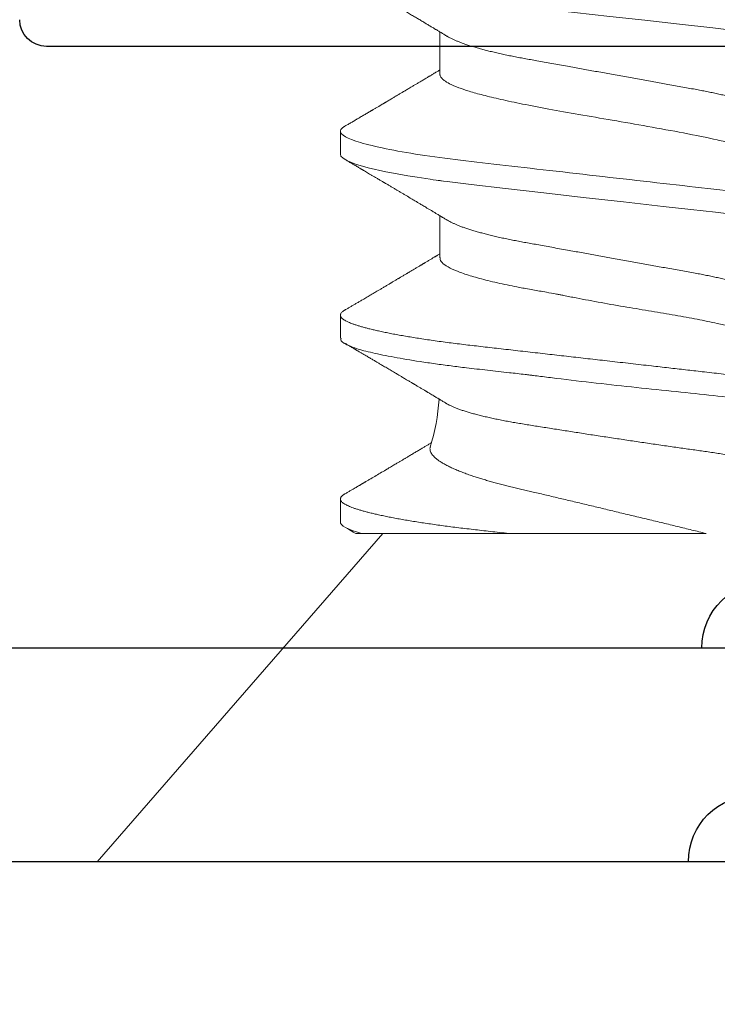
# Model space of a CAD drawing. Extents: x -29 to 246, y -106 to 89.
# Drawn here: x 8 to 8, y 84 to 84 of the extents above; entities that cross this region are included whole.
import ezdxf

# ---------------------------------------------------------------- set-up
doc = ezdxf.new("R2010")
doc.units = 0
doc.header["$MEASUREMENT"] = 0
doc.linetypes.add('SLD-Solid', pattern=[0])
doc.layers.get('0').update_dxf_attribs({"linetype": 'CONTINUOUS'})
doc.layers.add('Ballons', color=7, linetype='CONTINUOUS')
doc.layers.add('FRAME', color=1, linetype='CONTINUOUS')

# ---------------------------------------------------------------- blocks, each defined once
blk = doc.blocks.new('3915_Glass_Stop_Adaptor')
for p, q in [((1.545, -0.01), (0.61, -0.01)), ((1.195, -0.09), (1.545, -0.09))]:
    blk.add_line(p, q)
blk.add_arc((1.17, -0.09), 0.025, 0, 180)
blk = doc.blocks.new('8-FHP-.5')
at = {"color": 7, "linetype": 'SLD-Solid', "lineweight": 15}
for p, q in [((0, 0.11973), (0, -0.11973)), ((0.07675, -0.05801), (0.07675, -0.0236)), ((0.1412, -0.03967), (0.15104, -0.03967)), ((0.1842, -0.03967), (0.19402, -0.03967)), ((0, -0.11973), (0.07675, -0.05301)), ((0.07944, -0.06294), (0.08481, -0.06294)), ((0.1224, -0.06294), (0.12779, -0.06294)), ((0.1654, -0.06294), (0.17077, -0.06294))]:
    blk.add_line(p, q, dxfattribs=at)
at = {"color": 7, "linetype": 'SLD-Solid', "lineweight": 15, "flags": 128}
for points in [[(0.1427, 0.06171), (0.14328, 0.06263), (0.14423, 0.06287), (0.14515, 0.06178), (0.14612, 0.0593), (0.14714, 0.0555), (0.14823, 0.05046), (0.14879, 0.04751), (0.14908, 0.04594), (0.14923, 0.04513), (0.1493, 0.04471), (0.14934, 0.04451), (0.14936, 0.0444), (0.14936, 0.04435), (0.14937, 0.04432), (0.14937, 0.04431), (0.14937, 0.0443), (0.14937, 0.0443), (0.14937, 0.0443), (0.14937, 0.0443), (0.14937, 0.0443), (0.14937, 0.0443), (0.14962, 0.04271), (0.14978, 0.04166), (0.14996, 0.04036), (0.15017, 0.03881), (0.1504, 0.03699), (0.15066, 0.03488), (0.15095, 0.03247), (0.15127, 0.02974), (0.15184, 0.02472), (0.15249, 0.01898), (0.15323, 0.01252), (0.15427, 0.00321), (0.15532, -0.00617), (0.15637, -0.01541), (0.15742, -0.02431), (0.15838, -0.03234), (0.15883, -0.03612), (0.15905, -0.03794), (0.15916, -0.03883), (0.15921, -0.03927), (0.15924, -0.03949), (0.15925, -0.0396), (0.15926, -0.03966), (0.15926, -0.03969), (0.15926, -0.0397), (0.15926, -0.03971), (0.15926, -0.03971), (0.15926, -0.03971), (0.15926, -0.03971), (0.15926, -0.03971), (0.15931, -0.04009), (0.15938, -0.04058), (0.15946, -0.04121), (0.15957, -0.04195), (0.16003, -0.04497), (0.1604, -0.0472), (0.16083, -0.04967), (0.16134, -0.05228), (0.16228, -0.05647), (0.16312, -0.05938), (0.16385, -0.06124), (0.16448, -0.06231), (0.16499, -0.06281), (0.1654, -0.06294), (0.1654, -0.06294)], [(0.18563, 0.06174), (0.18599, 0.0624), (0.18689, 0.06293), (0.18778, 0.0624), (0.18868, 0.06079), (0.18957, 0.05814), (0.19047, 0.0545), (0.19136, 0.04993), (0.19226, 0.0445), (0.19315, 0.03831), (0.19405, 0.03147), (0.19495, 0.02408), (0.19584, 0.01629), (0.19674, 0.00821), (0.19763, 0), (0.19853, -0.00822), (0.19942, -0.01629), (0.20032, -0.02408), (0.20121, -0.03147), (0.20211, -0.03831), (0.203, -0.0445), (0.2039, -0.04993), (0.20479, -0.0545), (0.20569, -0.05814), (0.20659, -0.06079), (0.20748, -0.0624), (0.20838, -0.06294), (0.20838, -0.06294)]]:
    blk.add_lwpolyline(points, dxfattribs=at)
at = {"color": 7, "linetype": 'SLD-Solid', "lineweight": 15}
blk.add_arc((0.11243, -0.09406), 0.05439, 94.4993, 106.5465, dxfattribs=at)
for points, knots in [([(0.10093, 0.06293), (0.10103, 0.06292), (0.10127, 0.06289), (0.1017, 0.06255), (0.10227, 0.06176), (0.10296, 0.06023), (0.10378, 0.05767), (0.10463, 0.05413), (0.1054, 0.05024), (0.10602, 0.04666), (0.10655, 0.04336), (0.10721, 0.03877), (0.10803, 0.03251), (0.10899, 0.02431), (0.10992, 0.01552), (0.11087, 0.0063), (0.11191, -0.00314), (0.11272, -0.01002), (0.11325, -0.01432), (0.11348, -0.0161), (0.11367, -0.01753), (0.11381, -0.01873), (0.11404, -0.02062), (0.11441, -0.02397), (0.11493, -0.0286), (0.11544, -0.03313), (0.11594, -0.03718), (0.11643, -0.04081), (0.11711, -0.04542), (0.11797, -0.05057), (0.11899, -0.05558), (0.12, -0.05941), (0.12102, -0.06185), (0.12182, -0.06298), (0.12228, -0.06282), (0.1224, -0.06278)], [0, 0, 0, 0, 0.015165, 0.035879, 0.06214, 0.093947, 0.131296, 0.174185, 0.210001, 0.235254, 0.258445, 0.281633, 0.327969, 0.37429, 0.420599, 0.468066, 0.51576, 0.563495, 0.573055, 0.582617, 0.591344, 0.595795, 0.601547, 0.621612, 0.649801, 0.678555, 0.70053, 0.723877, 0.748594, 0.795553, 0.842512, 0.88947, 0.936428, 0.983385, 1, 1, 1, 1]), ([(0.1063, 0.06293), (0.10637, 0.06293), (0.10651, 0.06291), (0.10673, 0.0628), (0.10695, 0.06262), (0.10718, 0.06236), (0.10741, 0.06202), (0.10765, 0.06161), (0.10788, 0.06113), (0.10811, 0.0606), (0.10834, 0.06001), (0.10857, 0.05936), (0.1088, 0.05864), (0.10903, 0.05785), (0.10927, 0.05701), (0.1095, 0.0561), (0.10974, 0.05512), (0.10998, 0.05409), (0.11021, 0.053), (0.11045, 0.05185), (0.1107, 0.05058), (0.11096, 0.04917), (0.11123, 0.04761), (0.1115, 0.04599), (0.11176, 0.04435), (0.11201, 0.04271), (0.11225, 0.04106), (0.11248, 0.03937), (0.11271, 0.03764), (0.11294, 0.03588), (0.11316, 0.0341), (0.11338, 0.03222), (0.1136, 0.03025), (0.11384, 0.02817), (0.11408, 0.02603), (0.11433, 0.02383), (0.11457, 0.02171), (0.1148, 0.01968), (0.11502, 0.01774), (0.11525, 0.01577), (0.11548, 0.01378), (0.1157, 0.01177), (0.11595, 0.00961), (0.11621, 0.00732), (0.11649, 0.00489), (0.11677, 0.00245), (0.11704, 0.00006), (0.1173, -0.00227), (0.11756, -0.00453), (0.11782, -0.00678), (0.11807, -0.00902), (0.11832, -0.01124), (0.11857, -0.01344), (0.11883, -0.01569), (0.11909, -0.01798), (0.11935, -0.02029), (0.11961, -0.02257), (0.11987, -0.02479), (0.12011, -0.02696), (0.12035, -0.02908), (0.12059, -0.03114), (0.12082, -0.03316), (0.12106, -0.03514), (0.1213, -0.03707), (0.12155, -0.03896), (0.1218, -0.04079), (0.12206, -0.04258), (0.12231, -0.04427), (0.12257, -0.04587), (0.12282, -0.04737), (0.12307, -0.04882), (0.12332, -0.05021), (0.12358, -0.05154), (0.12384, -0.05281), (0.12409, -0.05398), (0.12433, -0.05504), (0.12457, -0.05602), (0.1248, -0.05694), (0.12504, -0.05779), (0.12527, -0.05858), (0.1255, -0.0593), (0.12573, -0.05996), (0.12596, -0.06055), (0.12618, -0.06108), (0.1264, -0.06154), (0.12662, -0.06193), (0.12685, -0.06228), (0.12708, -0.06257), (0.12732, -0.06278), (0.12756, -0.06291), (0.12778, -0.06295), (0.128, -0.06291), (0.12822, -0.0628), (0.12844, -0.06262), (0.12867, -0.06236), (0.12885, -0.06211), (0.12896, -0.06192), (0.12898, -0.06187)], [0, 0, 0, 0, 0.010139, 0.020367, 0.030678, 0.041066, 0.051527, 0.062055, 0.072644, 0.082398, 0.092193, 0.102023, 0.111884, 0.121771, 0.131677, 0.141597, 0.151527, 0.16146, 0.17139, 0.181313, 0.191222, 0.202876, 0.214496, 0.226071, 0.237595, 0.248208, 0.258764, 0.269255, 0.279676, 0.290022, 0.300286, 0.310465, 0.321597, 0.33282, 0.344145, 0.355564, 0.367072, 0.376724, 0.386426, 0.396175, 0.405966, 0.415793, 0.42565, 0.437301, 0.448979, 0.460675, 0.47238, 0.483214, 0.494042, 0.504855, 0.515646, 0.52641, 0.537137, 0.547823, 0.55952, 0.57115, 0.582704, 0.594174, 0.605554, 0.616835, 0.628011, 0.639154, 0.650401, 0.661749, 0.672985, 0.684305, 0.6957, 0.707163, 0.717828, 0.728538, 0.739286, 0.750066, 0.760871, 0.771693, 0.782525, 0.792458, 0.802388, 0.812309, 0.822217, 0.832105, 0.841968, 0.851801, 0.861599, 0.871356, 0.881069, 0.890731, 0.900338, 0.911584, 0.92274, 0.9338, 0.944758, 0.954898, 0.965126, 0.975436, 0.985825, 0.996286, 1, 1, 1, 1]), ([(0.14928, 0.06293), (0.15005, 0.06293), (0.15096, 0.0614), (0.15285, 0.05502), (0.15384, 0.05018), (0.1552, 0.04136), (0.15564, 0.03816), (0.15645, 0.03151), (0.15683, 0.02805), (0.15811, 0.01684), (0.15906, 0.00843), (0.16098, -0.00843), (0.16194, -0.01684), (0.16322, -0.02805), (0.1636, -0.03151), (0.16441, -0.03816), (0.16485, -0.04136), (0.16621, -0.05018), (0.1672, -0.05502), (0.16909, -0.0614), (0.16999, -0.06294), (0.17077, -0.06294)], [0, 0, 0, 0, 0.125, 0.125, 0.25, 0.25, 0.3125, 0.3125, 0.375, 0.375, 0.5, 0.5, 0.625, 0.625, 0.6875, 0.6875, 0.75, 0.75, 0.875, 0.875, 1, 1, 1, 1]), ([(0.19226, 0.06293), (0.19303, 0.06293), (0.19394, 0.0614), (0.19583, 0.05502), (0.19682, 0.05018), (0.19818, 0.04136), (0.19862, 0.03816), (0.19943, 0.03151), (0.19981, 0.02805), (0.20109, 0.01684), (0.20204, 0.00843), (0.20396, -0.00843), (0.20492, -0.01684), (0.2062, -0.02805), (0.20658, -0.03151), (0.20739, -0.03816), (0.20783, -0.04136), (0.20919, -0.05018), (0.21018, -0.05502), (0.21207, -0.0614), (0.21297, -0.06294), (0.21375, -0.06294)], [0, 0, 0, 0, 0.125, 0.125, 0.25, 0.25, 0.3125, 0.3125, 0.375, 0.375, 0.5, 0.5, 0.625, 0.625, 0.6875, 0.6875, 0.75, 0.75, 0.875, 0.875, 1, 1, 1, 1]), ([(0.10718, -0.03821), (0.10714, -0.03815), (0.10701, -0.03793), (0.10679, -0.0375), (0.1065, -0.0369), (0.10621, -0.03623), (0.10591, -0.03548), (0.10562, -0.03466), (0.10533, -0.03378), (0.10505, -0.03284), (0.10476, -0.03185), (0.10448, -0.0308), (0.1042, -0.02968), (0.10393, -0.0285), (0.10365, -0.02725), (0.10338, -0.02594), (0.10311, -0.02459), (0.10286, -0.02322), (0.10261, -0.02182), (0.10237, -0.02037), (0.10213, -0.01887), (0.10188, -0.01733), (0.10163, -0.01573), (0.10137, -0.01411), (0.10111, -0.01246), (0.10085, -0.01081), (0.10059, -0.00914), (0.10033, -0.00745), (0.10006, -0.00573), (0.09979, -0.00399), (0.09952, -0.00222), (0.09925, -0.00043), (0.09898, 0.00134), (0.09872, 0.00311), (0.09845, 0.00487), (0.09819, 0.00663), (0.09793, 0.0084), (0.09767, 0.01017), (0.09741, 0.01194), (0.09716, 0.01369), (0.09691, 0.01541), (0.09667, 0.01707), (0.09644, 0.01869), (0.09622, 0.02029), (0.096, 0.02187), (0.09577, 0.02342), (0.09554, 0.02495), (0.0953, 0.02644), (0.09506, 0.02787), (0.09482, 0.02926), (0.09458, 0.03059), (0.09433, 0.03188), (0.09409, 0.03313), (0.09384, 0.03432), (0.09359, 0.03547), (0.09333, 0.03656), (0.09308, 0.03759), (0.09284, 0.03854), (0.09259, 0.03943), (0.09234, 0.04026), (0.0921, 0.04102), (0.09186, 0.04171), (0.09161, 0.04233), (0.09137, 0.04288), (0.09114, 0.04335), (0.0909, 0.04375), (0.09067, 0.04406), (0.09045, 0.04429), (0.0903, 0.04437), (0.09023, 0.04441)], [0, 0, 0, 0, 0.00567, 0.0201, 0.03453, 0.049268, 0.064006, 0.078849, 0.093693, 0.108167, 0.122642, 0.137217, 0.151792, 0.166688, 0.181584, 0.196591, 0.211598, 0.225989, 0.24038, 0.254873, 0.269366, 0.284166, 0.298967, 0.313871, 0.328776, 0.34333, 0.357884, 0.372536, 0.387188, 0.402148, 0.417108, 0.432174, 0.447241, 0.462034, 0.476827, 0.491723, 0.50662, 0.521843, 0.537065, 0.552402, 0.567738, 0.582467, 0.597195, 0.612027, 0.626859, 0.642003, 0.657147, 0.672394, 0.687641, 0.702647, 0.717653, 0.732759, 0.747865, 0.763283, 0.778701, 0.794227, 0.809753, 0.825121, 0.84049, 0.855965, 0.87144, 0.887254, 0.903068, 0.918999, 0.93493, 0.951118, 0.967337, 0.983652, 1, 1, 1, 1]), ([(0.13048, 0.03967), (0.13056, 0.03967), (0.13072, 0.03965), (0.13098, 0.03956), (0.13124, 0.0394), (0.13151, 0.03918), (0.13178, 0.03889), (0.13208, 0.03851), (0.1324, 0.03802), (0.13274, 0.03742), (0.13309, 0.03673), (0.13343, 0.03597), (0.13376, 0.03516), (0.13408, 0.03431), (0.13439, 0.0334), (0.13471, 0.03242), (0.13502, 0.03138), (0.13533, 0.03029), (0.13564, 0.02914), (0.13594, 0.02795), (0.13622, 0.02675), (0.1365, 0.02553), (0.13677, 0.02428), (0.13704, 0.02299), (0.1373, 0.02168), (0.13756, 0.02027), (0.13784, 0.01874), (0.13814, 0.01708), (0.13844, 0.01537), (0.13875, 0.01367), (0.13905, 0.01199), (0.13935, 0.01034), (0.13966, 0.00866), (0.13996, 0.00696), (0.14027, 0.00524), (0.14059, 0.0035), (0.1409, 0.00175), (0.14121, 0.00003), (0.14152, -0.00167), (0.14182, -0.00333), (0.14212, -0.00498), (0.14242, -0.00662), (0.14271, -0.00824), (0.14301, -0.00994), (0.14333, -0.0117), (0.14366, -0.01351), (0.14398, -0.01528), (0.14428, -0.01694), (0.14456, -0.01848), (0.14482, -0.01993), (0.14508, -0.02134), (0.14535, -0.02272), (0.14562, -0.02408), (0.14591, -0.0254), (0.1462, -0.02669), (0.14649, -0.02791), (0.14679, -0.02908), (0.14708, -0.03017), (0.14737, -0.03122), (0.14767, -0.03222), (0.14797, -0.03316), (0.14826, -0.03403), (0.14855, -0.03483), (0.14884, -0.03555), (0.14912, -0.03622), (0.1494, -0.03683), (0.14969, -0.0374), (0.14989, -0.03777), (0.15, -0.03794), (0.15001, -0.03795)], [0, 0, 0, 0, 0.013809, 0.027762, 0.041847, 0.056057, 0.070378, 0.084802, 0.101914, 0.119131, 0.13643, 0.153791, 0.169326, 0.184876, 0.200425, 0.215957, 0.231456, 0.246906, 0.262291, 0.277597, 0.292056, 0.306417, 0.32067, 0.334804, 0.348808, 0.362672, 0.378918, 0.395343, 0.411954, 0.428734, 0.443845, 0.459063, 0.474374, 0.489764, 0.505217, 0.520718, 0.536252, 0.551801, 0.566579, 0.581342, 0.596078, 0.610772, 0.625412, 0.639984, 0.657054, 0.673993, 0.690781, 0.707401, 0.722085, 0.736611, 0.751157, 0.765859, 0.780707, 0.79569, 0.810794, 0.826006, 0.840549, 0.855165, 0.86984, 0.884562, 0.899317, 0.91409, 0.928025, 0.941952, 0.955861, 0.96974, 0.983578, 0.998959, 1, 1, 1, 1]), ([(0.17345, 0.03967), (0.17354, 0.03967), (0.1737, 0.03965), (0.17396, 0.03956), (0.17422, 0.0394), (0.17449, 0.03918), (0.17476, 0.03889), (0.17506, 0.03851), (0.17538, 0.03802), (0.17572, 0.03742), (0.17607, 0.03673), (0.17641, 0.03597), (0.17674, 0.03516), (0.17706, 0.03431), (0.17737, 0.0334), (0.17769, 0.03242), (0.178, 0.03138), (0.17831, 0.03029), (0.17862, 0.02914), (0.17892, 0.02795), (0.1792, 0.02675), (0.17948, 0.02553), (0.17975, 0.02428), (0.18002, 0.02299), (0.18028, 0.02168), (0.18054, 0.02027), (0.18082, 0.01874), (0.18112, 0.01708), (0.18142, 0.01537), (0.18173, 0.01367), (0.18203, 0.01199), (0.18233, 0.01034), (0.18264, 0.00866), (0.18294, 0.00696), (0.18325, 0.00524), (0.18357, 0.0035), (0.18388, 0.00175), (0.18419, 0.00003), (0.1845, -0.00167), (0.1848, -0.00333), (0.1851, -0.00498), (0.1854, -0.00662), (0.18569, -0.00824), (0.18599, -0.00994), (0.18631, -0.0117), (0.18664, -0.01351), (0.18696, -0.01528), (0.18726, -0.01694), (0.18754, -0.01848), (0.1878, -0.01993), (0.18806, -0.02134), (0.18833, -0.02272), (0.1886, -0.02408), (0.18889, -0.0254), (0.18918, -0.02669), (0.18947, -0.02791), (0.18977, -0.02908), (0.19006, -0.03017), (0.19035, -0.03122), (0.19065, -0.03222), (0.19095, -0.03316), (0.19124, -0.03403), (0.19153, -0.03483), (0.19182, -0.03555), (0.1921, -0.03622), (0.19238, -0.03683), (0.19267, -0.0374), (0.19287, -0.03777), (0.19298, -0.03794), (0.19299, -0.03795)], [0, 0, 0, 0, 0.0138094, 0.0277617, 0.0418475, 0.0560567, 0.0703785, 0.0848018, 0.1019142, 0.1191307, 0.1364303, 0.1537912, 0.1693261, 0.1848761, 0.2004252, 0.2159571, 0.2314559, 0.2469058, 0.2622913, 0.2775973, 0.2920558, 0.3064173, 0.3206703, 0.3348039, 0.3488077, 0.3626721, 0.3789181, 0.3953434, 0.4119542, 0.4287342, 0.443845, 0.459063, 0.4743742, 0.489764, 0.5052173, 0.5207186, 0.5362521, 0.5518016, 0.5665788, 0.5813421, 0.5960778, 0.6107723, 0.6254122, 0.6399845, 0.6570545, 0.6739931, 0.6907814, 0.7074014, 0.7220854, 0.7366116, 0.751157, 0.7658594, 0.7807077, 0.7956901, 0.810794, 0.8260059, 0.8405494, 0.8551653, 0.8698407, 0.8845624, 0.8993169, 0.9140905, 0.928025, 0.9419525, 0.9558615, 0.9697405, 0.9835781, 0.9989592, 1, 1, 1, 1]), ([(0.12172, 0.03795), (0.122, 0.03745), (0.12258, 0.03638), (0.12351, 0.03392), (0.12439, 0.03105), (0.12518, 0.02804), (0.12596, 0.02471), (0.12684, 0.02049), (0.12779, 0.01533), (0.12873, 0.00978), (0.12967, 0.00397), (0.13071, -0.00198), (0.13154, -0.00642), (0.13211, -0.00932), (0.13237, -0.01056), (0.13258, -0.0116), (0.13283, -0.01295), (0.13321, -0.01511), (0.13373, -0.01803), (0.13424, -0.02088), (0.13474, -0.02343), (0.13523, -0.02572), (0.13591, -0.02863), (0.13677, -0.03188), (0.13779, -0.03504), (0.13881, -0.03745), (0.13982, -0.03899), (0.14062, -0.0397), (0.14108, -0.0396), (0.1412, -0.03957)], [0, 0, 0, 0, 0.041148, 0.088516, 0.138871, 0.173013, 0.207139, 0.258271, 0.309367, 0.360427, 0.412771, 0.465426, 0.518189, 0.531409, 0.544636, 0.552561, 0.560278, 0.582419, 0.613498, 0.645186, 0.669413, 0.695171, 0.722462, 0.774303, 0.826144, 0.877983, 0.929822, 0.981659, 1, 1, 1, 1]), ([(0.16473, 0.03788), (0.1649, 0.03759), (0.16538, 0.03682), (0.16616, 0.03484), (0.16705, 0.03208), (0.16792, 0.02883), (0.16903, 0.02411), (0.17037, 0.01755), (0.1719, 0.00912), (0.17334, 0.00077), (0.1747, -0.00708), (0.17596, -0.01415), (0.17713, -0.02029), (0.17822, -0.02542), (0.17921, -0.02957), (0.18011, -0.0328), (0.181, -0.03543), (0.18184, -0.03739), (0.18262, -0.03867), (0.1833, -0.03937), (0.18378, -0.03962), (0.18408, -0.03967), (0.18417, -0.03967), (0.1842, -0.03967)], [0, 0, 0, 0, 0.026845, 0.073671, 0.119346, 0.163869, 0.20724, 0.290385, 0.368944, 0.442913, 0.512289, 0.577069, 0.637251, 0.692832, 0.74381, 0.790183, 0.831948, 0.880449, 0.920759, 0.952874, 0.985663, 0.99514, 1, 1, 1, 1]), ([(0.07675, -0.0236), (0.07675, -0.01959), (0.07675, -0.01556), (0.07675, -0.00747), (0.07675, -0.00336), (0.07675, 0.00455), (0.07675, 0.00838), (0.07675, 0.01578), (0.07675, 0.01929), (0.07675, 0.02252)], [0, 0, 0, 0, 0.25, 0.25, 0.5, 0.5, 0.75, 0.75, 1, 1, 1, 1]), ([(0.07675, 0.02252), (0.07689, 0.02197), (0.07716, 0.02086), (0.07757, 0.0192), (0.07797, 0.01752), (0.07838, 0.01584), (0.0788, 0.01414), (0.07921, 0.01243), (0.07963, 0.0107), (0.08005, 0.00896), (0.08047, 0.00721), (0.08089, 0.00546), (0.08131, 0.00371), (0.08172, 0.00199), (0.08212, 0.0003), (0.08252, -0.00135), (0.08291, -0.003), (0.0833, -0.00464), (0.08369, -0.00627), (0.08408, -0.00791), (0.08447, -0.00954), (0.08486, -0.01117), (0.08524, -0.01278), (0.08562, -0.01438), (0.08599, -0.01596), (0.08635, -0.01745), (0.08668, -0.01886), (0.08699, -0.02018), (0.0873, -0.02148), (0.0876, -0.02275), (0.0879, -0.02401), (0.08821, -0.02524), (0.08852, -0.02645), (0.08885, -0.02763), (0.08918, -0.02878), (0.08951, -0.02989), (0.08984, -0.03096), (0.09021, -0.03207), (0.09061, -0.03322), (0.09104, -0.03437), (0.09147, -0.03545), (0.09191, -0.03647), (0.09235, -0.03742), (0.09279, -0.03828), (0.09323, -0.03907), (0.09366, -0.03975), (0.09408, -0.04033), (0.09448, -0.04081), (0.09488, -0.04122), (0.09527, -0.04154), (0.09567, -0.04178), (0.09605, -0.04194), (0.09644, -0.042), (0.09673, -0.04199), (0.0969, -0.04193), (0.09694, -0.04191)], [0, 0, 0, 0, 0.018239, 0.03648, 0.054719, 0.073081, 0.091446, 0.109808, 0.128574, 0.147345, 0.166111, 0.185025, 0.203943, 0.222857, 0.240866, 0.258878, 0.276887, 0.295038, 0.313193, 0.331344, 0.349965, 0.36859, 0.38721, 0.406003, 0.424801, 0.443594, 0.460076, 0.476562, 0.493044, 0.509661, 0.526283, 0.542899, 0.559994, 0.577093, 0.594188, 0.611465, 0.628748, 0.646026, 0.667629, 0.689233, 0.710997, 0.732762, 0.755036, 0.77731, 0.799762, 0.822214, 0.843055, 0.863895, 0.884885, 0.905874, 0.927341, 0.948808, 0.970444, 0.99208, 1, 1, 1, 1]), ([(0.07675, -0.0236), (0.07683, -0.02432), (0.07699, -0.02575), (0.07723, -0.02785), (0.07747, -0.02989), (0.07769, -0.03189), (0.07792, -0.03384), (0.07815, -0.03573), (0.07838, -0.03755), (0.07862, -0.0393), (0.07885, -0.04101), (0.0791, -0.04268), (0.07934, -0.0443), (0.07959, -0.04587), (0.07984, -0.04737), (0.08009, -0.04882), (0.08034, -0.05021), (0.0806, -0.05154), (0.08086, -0.05281), (0.08111, -0.05398), (0.08135, -0.05504), (0.08159, -0.05602), (0.08182, -0.05694), (0.08206, -0.05779), (0.08229, -0.05858), (0.08252, -0.0593), (0.08275, -0.05996), (0.08298, -0.06055), (0.0832, -0.06108), (0.08342, -0.06154), (0.08364, -0.06193), (0.08387, -0.06228), (0.0841, -0.06257), (0.08434, -0.06278), (0.08458, -0.06291), (0.0848, -0.06295), (0.08502, -0.06291), (0.08524, -0.0628), (0.08546, -0.06262), (0.08569, -0.06236), (0.08587, -0.06211), (0.08598, -0.06192), (0.086, -0.06187)], [0, 0, 0, 0, 0.027105, 0.053991, 0.080643, 0.107057, 0.133566, 0.160318, 0.18575, 0.211371, 0.237167, 0.263123, 0.289224, 0.31511, 0.341105, 0.367194, 0.393359, 0.419584, 0.445852, 0.472144, 0.496253, 0.520355, 0.544437, 0.568485, 0.592485, 0.616426, 0.640293, 0.664075, 0.687759, 0.711332, 0.734784, 0.758102, 0.785399, 0.812478, 0.839325, 0.865922, 0.890533, 0.915358, 0.940384, 0.9656, 0.990991, 1, 1, 1, 1]), ([(0.10718, -0.03821), (0.10722, -0.03827), (0.10734, -0.03847), (0.10753, -0.03879), (0.10773, -0.03912), (0.10789, -0.0394), (0.10802, -0.03961), (0.10812, -0.03977), (0.1082, -0.0399), (0.10828, -0.04004), (0.10837, -0.04019), (0.10851, -0.04043), (0.1087, -0.04074), (0.10894, -0.04113), (0.10919, -0.04155), (0.10942, -0.04193), (0.10961, -0.04225), (0.10974, -0.04248), (0.10986, -0.04267), (0.10995, -0.04283), (0.11005, -0.04299), (0.11017, -0.04319), (0.11032, -0.04344), (0.11049, -0.04373), (0.11068, -0.04404), (0.11086, -0.04435), (0.11105, -0.04466), (0.11123, -0.04496), (0.1114, -0.04525), (0.11155, -0.0455), (0.11167, -0.0457), (0.11176, -0.04587), (0.11186, -0.04603), (0.11198, -0.04622), (0.11213, -0.04648), (0.11232, -0.0468), (0.11252, -0.04713), (0.11274, -0.04751), (0.11297, -0.0479), (0.11321, -0.0483), (0.11342, -0.04866), (0.11362, -0.04899), (0.11381, -0.04931), (0.11402, -0.04967), (0.11427, -0.05008), (0.11455, -0.05056), (0.11485, -0.05106), (0.11515, -0.05157), (0.11545, -0.05208), (0.11575, -0.05258), (0.11601, -0.05303), (0.11625, -0.05343), (0.11645, -0.05377), (0.11664, -0.0541), (0.11685, -0.05444), (0.11706, -0.0548), (0.11727, -0.05517), (0.11749, -0.05553), (0.1177, -0.05589), (0.11793, -0.05629), (0.11819, -0.05671), (0.11846, -0.05718), (0.11876, -0.0577), (0.11903, -0.05815), (0.11924, -0.05851), (0.11939, -0.05876), (0.11951, -0.05897), (0.11961, -0.05914), (0.11969, -0.05927), (0.11976, -0.05938), (0.11982, -0.05949), (0.11991, -0.05963), (0.12002, -0.05983), (0.12018, -0.06011), (0.12038, -0.06045), (0.12063, -0.06086), (0.12091, -0.06134), (0.12111, -0.06169), (0.12122, -0.06188)], [0, 0, 0, 0, 0.008558, 0.025451, 0.039737, 0.051413, 0.060475, 0.066923, 0.071815, 0.07728, 0.083856, 0.091542, 0.107045, 0.123697, 0.141487, 0.160332, 0.171864, 0.181683, 0.189789, 0.196181, 0.202126, 0.209799, 0.221107, 0.233952, 0.247124, 0.260617, 0.273393, 0.286445, 0.298965, 0.309537, 0.318133, 0.324753, 0.330191, 0.338473, 0.349539, 0.363392, 0.378203, 0.392071, 0.410959, 0.427754, 0.442786, 0.456709, 0.469584, 0.483612, 0.501633, 0.522388, 0.5439, 0.565409, 0.586913, 0.608399, 0.628397, 0.644564, 0.658658, 0.671701, 0.686092, 0.70167, 0.717284, 0.732398, 0.747468, 0.763759, 0.78183, 0.801682, 0.823315, 0.846488, 0.858741, 0.869266, 0.878064, 0.885133, 0.890474, 0.895104, 0.899087, 0.904543, 0.912975, 0.924396, 0.938808, 0.956212, 0.976608, 1, 1, 1, 1]), ([(0.15, -0.03795), (0.15006, -0.03805), (0.15017, -0.03823), (0.15032, -0.03847), (0.15045, -0.03869), (0.15055, -0.03886), (0.15063, -0.039), (0.1507, -0.03911), (0.15076, -0.03921), (0.15082, -0.03932), (0.15089, -0.03943), (0.15097, -0.03955), (0.1511, -0.03978), (0.15131, -0.04012), (0.15155, -0.04053), (0.15176, -0.04087), (0.15191, -0.04113), (0.15204, -0.04134), (0.15217, -0.04155), (0.15232, -0.0418), (0.15255, -0.04219), (0.15284, -0.04267), (0.15315, -0.0432), (0.15343, -0.04367), (0.15368, -0.04408), (0.15389, -0.04443), (0.15407, -0.04473), (0.15425, -0.04503), (0.15445, -0.04537), (0.15468, -0.04575), (0.15495, -0.04621), (0.15525, -0.04672), (0.1556, -0.0473), (0.15595, -0.04789), (0.15631, -0.0485), (0.15667, -0.04911), (0.15703, -0.04971), (0.15738, -0.0503), (0.15768, -0.05082), (0.15793, -0.05124), (0.15812, -0.05156), (0.1583, -0.05186), (0.15846, -0.05213), (0.15859, -0.05234), (0.15868, -0.0525), (0.15876, -0.05263), (0.15885, -0.05279), (0.15897, -0.053), (0.15912, -0.05325), (0.15937, -0.05367), (0.1597, -0.05423), (0.1601, -0.05491), (0.16046, -0.05552), (0.16079, -0.05608), (0.1611, -0.0566), (0.16138, -0.05708), (0.1616, -0.05744), (0.16174, -0.05769), (0.16183, -0.05784), (0.16192, -0.05799), (0.16203, -0.05817), (0.16217, -0.05841), (0.16234, -0.05871), (0.16256, -0.05908), (0.16282, -0.05951), (0.16311, -0.06001), (0.16344, -0.06058), (0.16381, -0.0612), (0.16407, -0.06164), (0.1642, -0.06188)], [0, 0, 0, 0, 0.012216, 0.022657, 0.031322, 0.039051, 0.044455, 0.048467, 0.052719, 0.057241, 0.062032, 0.067093, 0.072418, 0.090535, 0.110695, 0.1232, 0.133914, 0.142593, 0.150309, 0.160573, 0.173661, 0.198712, 0.221017, 0.240559, 0.257509, 0.27221, 0.28467, 0.295708, 0.309995, 0.326935, 0.34352, 0.368025, 0.390792, 0.416096, 0.441505, 0.468395, 0.491942, 0.516623, 0.543045, 0.556125, 0.569605, 0.583087, 0.59447, 0.603446, 0.609087, 0.613907, 0.620486, 0.629001, 0.639453, 0.651842, 0.682238, 0.709962, 0.735792, 0.758866, 0.780323, 0.800473, 0.819068, 0.825871, 0.832031, 0.837608, 0.844799, 0.8547, 0.867313, 0.882638, 0.900677, 0.92143, 0.944901, 0.97109, 1, 1, 1, 1]), ([(0.19298, -0.03795), (0.19306, -0.03808), (0.1932, -0.03831), (0.1934, -0.03864), (0.19356, -0.03891), (0.19371, -0.03916), (0.19387, -0.03943), (0.19407, -0.03975), (0.19427, -0.04009), (0.19446, -0.0404), (0.19462, -0.04067), (0.19478, -0.04094), (0.19495, -0.04122), (0.19514, -0.04154), (0.19536, -0.04191), (0.19559, -0.0423), (0.19583, -0.04269), (0.19606, -0.04308), (0.1963, -0.04347), (0.19655, -0.04389), (0.1968, -0.04431), (0.19714, -0.04488), (0.19757, -0.04561), (0.19812, -0.04654), (0.19857, -0.04728), (0.1989, -0.04784), (0.19911, -0.04819), (0.19931, -0.04853), (0.19949, -0.04884), (0.19966, -0.04912), (0.19982, -0.04939), (0.20001, -0.04972), (0.20025, -0.05012), (0.20052, -0.05058), (0.20079, -0.05103), (0.20104, -0.05145), (0.20125, -0.05181), (0.20143, -0.05211), (0.20159, -0.05238), (0.20176, -0.05267), (0.20196, -0.05301), (0.20219, -0.05339), (0.20244, -0.05382), (0.20269, -0.05425), (0.20293, -0.05465), (0.20314, -0.05501), (0.20334, -0.05535), (0.20356, -0.05571), (0.20384, -0.05619), (0.20417, -0.05675), (0.20454, -0.05738), (0.2049, -0.058), (0.20525, -0.05859), (0.20553, -0.05907), (0.20575, -0.05943), (0.20591, -0.05971), (0.20608, -0.06001), (0.20626, -0.06031), (0.20645, -0.06064), (0.20667, -0.061), (0.20691, -0.06142), (0.20709, -0.06172), (0.20718, -0.06188)], [0, 0, 0, 0, 0.0161292, 0.0297267, 0.0407893, 0.0503709, 0.0606499, 0.075266, 0.0905486, 0.1033626, 0.1142649, 0.1251026, 0.1367116, 0.1500025, 0.1649654, 0.1830285, 0.1989111, 0.2147783, 0.2312063, 0.2487805, 0.2670448, 0.2836676, 0.3203726, 0.3588939, 0.3998981, 0.4143017, 0.4289958, 0.4436527, 0.4566884, 0.467894, 0.4782462, 0.490576, 0.5092857, 0.5287782, 0.5476307, 0.5657815, 0.5819169, 0.5928074, 0.6030668, 0.6153116, 0.6296969, 0.6450704, 0.6640932, 0.6824548, 0.6995371, 0.7141523, 0.7270543, 0.7422082, 0.7599834, 0.7860137, 0.8125854, 0.8388849, 0.8636823, 0.8867412, 0.8983781, 0.9096407, 0.9217548, 0.9349358, 0.947491, 0.9625192, 0.9800218, 1, 1, 1, 1]), ([(0.12898, -0.06188), (0.12912, -0.06165), (0.12938, -0.06121), (0.12976, -0.06056), (0.13013, -0.05993), (0.1305, -0.05929), (0.13089, -0.05864), (0.13124, -0.05803), (0.13157, -0.05747), (0.13187, -0.05697), (0.13216, -0.05648), (0.13243, -0.05602), (0.13267, -0.05561), (0.13289, -0.05523), (0.13313, -0.05483), (0.13341, -0.05435), (0.13374, -0.0538), (0.13411, -0.05317), (0.13444, -0.05261), (0.13471, -0.05215), (0.1349, -0.05184), (0.13506, -0.05156), (0.13519, -0.05135), (0.13529, -0.05117), (0.13539, -0.05101), (0.1355, -0.05082), (0.13564, -0.05058), (0.13581, -0.05029), (0.136, -0.04998), (0.13618, -0.04968), (0.13633, -0.04943), (0.13646, -0.0492), (0.1366, -0.04897), (0.13675, -0.04871), (0.13693, -0.04841), (0.13712, -0.04809), (0.1373, -0.04778), (0.13745, -0.04754), (0.13756, -0.04734), (0.13768, -0.04714), (0.13782, -0.04691), (0.138, -0.0466), (0.13821, -0.04626), (0.13849, -0.04579), (0.13882, -0.04523), (0.13912, -0.04472), (0.13933, -0.04437), (0.13945, -0.04418), (0.13955, -0.044), (0.13964, -0.04385), (0.13973, -0.04371), (0.1398, -0.04358), (0.13989, -0.04344), (0.14001, -0.04323), (0.14017, -0.04296), (0.14036, -0.04265), (0.14055, -0.04234), (0.14073, -0.04204), (0.14091, -0.04174), (0.14108, -0.04144), (0.14125, -0.04116), (0.14139, -0.04092), (0.14151, -0.04074), (0.14159, -0.0406), (0.14167, -0.04046), (0.14177, -0.0403), (0.14191, -0.04007), (0.14204, -0.03985), (0.14212, -0.03971), (0.14215, -0.03967)], [0, 0, 0, 0, 0.030865, 0.059331, 0.0874, 0.11609, 0.1454, 0.174936, 0.19787, 0.22056, 0.243009, 0.264435, 0.282729, 0.297776, 0.315736, 0.337039, 0.361752, 0.39013, 0.422194, 0.437469, 0.452179, 0.46446, 0.474297, 0.481689, 0.487811, 0.496176, 0.506972, 0.520125, 0.535828, 0.549347, 0.560684, 0.569898, 0.579784, 0.591865, 0.605265, 0.620606, 0.634984, 0.646106, 0.653975, 0.661772, 0.672498, 0.68615, 0.702508, 0.719019, 0.749774, 0.778307, 0.788024, 0.796906, 0.804833, 0.811808, 0.817829, 0.822996, 0.82932, 0.837591, 0.850751, 0.865467, 0.879642, 0.893264, 0.906334, 0.920515, 0.933533, 0.944262, 0.952651, 0.958701, 0.963233, 0.970733, 0.981198, 0.994626, 1, 1, 1, 1]), ([(0.17196, -0.06188), (0.17206, -0.06171), (0.17225, -0.06139), (0.17251, -0.06094), (0.17274, -0.06055), (0.17293, -0.06022), (0.17309, -0.05995), (0.17321, -0.05975), (0.17331, -0.05958), (0.1734, -0.05944), (0.17351, -0.05924), (0.17368, -0.05896), (0.17389, -0.05859), (0.17413, -0.0582), (0.17437, -0.05778), (0.17461, -0.05737), (0.17485, -0.05696), (0.17509, -0.05657), (0.17527, -0.05625), (0.17541, -0.05601), (0.1755, -0.05586), (0.17558, -0.05573), (0.17565, -0.05561), (0.17572, -0.05549), (0.17582, -0.05533), (0.17595, -0.0551), (0.17611, -0.05483), (0.17628, -0.05454), (0.17645, -0.05425), (0.17661, -0.05398), (0.17676, -0.05372), (0.17691, -0.05348), (0.17704, -0.05326), (0.17715, -0.05306), (0.17725, -0.05289), (0.17734, -0.05274), (0.17742, -0.05261), (0.1775, -0.05248), (0.17759, -0.05233), (0.17773, -0.05208), (0.17793, -0.05175), (0.17817, -0.05135), (0.1784, -0.05096), (0.17861, -0.0506), (0.1788, -0.05028), (0.17897, -0.05), (0.17911, -0.04976), (0.17922, -0.04956), (0.17933, -0.04939), (0.17945, -0.04919), (0.17959, -0.04894), (0.17975, -0.04867), (0.17991, -0.0484), (0.18006, -0.04815), (0.1802, -0.04792), (0.18037, -0.04764), (0.18057, -0.0473), (0.18082, -0.04688), (0.18111, -0.04639), (0.18144, -0.04583), (0.18181, -0.04521), (0.18219, -0.04458), (0.18253, -0.044), (0.18283, -0.0435), (0.18307, -0.0431), (0.18329, -0.04274), (0.18347, -0.04243), (0.18363, -0.04216), (0.18378, -0.04191), (0.18394, -0.04164), (0.18413, -0.04133), (0.18435, -0.04097), (0.18456, -0.04061), (0.18477, -0.04026), (0.18496, -0.03995), (0.18507, -0.03976), (0.18513, -0.03967)], [0, 0, 0, 0, 0.022828, 0.042969, 0.060425, 0.075197, 0.087286, 0.096548, 0.103234, 0.10927, 0.116082, 0.130176, 0.146743, 0.165341, 0.184007, 0.202506, 0.220838, 0.239003, 0.25614, 0.26388, 0.270736, 0.27671, 0.281801, 0.286581, 0.293059, 0.303446, 0.316535, 0.330096, 0.342998, 0.355243, 0.366831, 0.377761, 0.388018, 0.396454, 0.404088, 0.41092, 0.416951, 0.422191, 0.428458, 0.437087, 0.455128, 0.473948, 0.491355, 0.50735, 0.521926, 0.534758, 0.545677, 0.554682, 0.56092, 0.569702, 0.581157, 0.594186, 0.606377, 0.617643, 0.627986, 0.637436, 0.656082, 0.673787, 0.693716, 0.722842, 0.74952, 0.776848, 0.808898, 0.827507, 0.845383, 0.862208, 0.87649, 0.888039, 0.898058, 0.91014, 0.924455, 0.941005, 0.958357, 0.973921, 0.988163, 1, 1, 1, 1]), ([(0.086, -0.06188), (0.08614, -0.06164), (0.0864, -0.0612), (0.08677, -0.06056), (0.0871, -0.06), (0.08739, -0.05951), (0.08764, -0.05909), (0.08783, -0.05876), (0.08798, -0.05851), (0.08809, -0.05833), (0.08818, -0.05817), (0.08826, -0.05803), (0.08834, -0.0579), (0.08843, -0.05774), (0.08854, -0.05756), (0.08866, -0.05736), (0.08886, -0.05702), (0.08916, -0.05651), (0.08966, -0.05565), (0.0903, -0.05458), (0.09087, -0.0536), (0.09126, -0.05296), (0.09143, -0.05265), (0.09158, -0.05241), (0.09171, -0.05219), (0.09184, -0.05197), (0.09199, -0.05171), (0.09219, -0.05137), (0.09243, -0.05097), (0.09269, -0.05054), (0.09293, -0.05013), (0.09315, -0.04975), (0.09335, -0.04942), (0.09352, -0.04913), (0.09368, -0.04886), (0.09385, -0.04858), (0.09401, -0.0483), (0.09416, -0.04805), (0.0943, -0.04781), (0.09445, -0.04756), (0.09463, -0.04726), (0.09484, -0.04691), (0.09516, -0.04637), (0.09557, -0.04569), (0.09606, -0.04487), (0.09649, -0.04414), (0.09688, -0.04348), (0.09724, -0.04288), (0.09761, -0.04226), (0.09786, -0.04184), (0.09799, -0.04163)], [0, 0, 0, 0, 0.034694, 0.06589, 0.093591, 0.117799, 0.138517, 0.155746, 0.16638, 0.175053, 0.183675, 0.189302, 0.195622, 0.203264, 0.212226, 0.222338, 0.232872, 0.263593, 0.296879, 0.359887, 0.423437, 0.440834, 0.455722, 0.468054, 0.47783, 0.487464, 0.500331, 0.516454, 0.537915, 0.559951, 0.580336, 0.599071, 0.616156, 0.629042, 0.642381, 0.656234, 0.670544, 0.683291, 0.693488, 0.7055, 0.720697, 0.738752, 0.75712, 0.79994, 0.840905, 0.878586, 0.908477, 0.937736, 0.96906, 1, 1, 1, 1]), ([(0.07675, -0.05933), (0.07675, -0.05933), (0.07675, -0.05933), (0.07675, -0.05923), (0.07675, -0.05906), (0.07675, -0.0588), (0.07675, -0.05845), (0.07675, -0.05816), (0.07675, -0.05801)], [0, 0, 0, 0, 0.1215745, 0.2899431, 0.4673984, 0.6449716, 0.8225447, 1, 1, 1, 1]), ([(0.07675, -0.05933), (0.07675, -0.05933), (0.0768, -0.05943), (0.07692, -0.05963), (0.07711, -0.05995), (0.07734, -0.06034), (0.07761, -0.0608), (0.07791, -0.06132), (0.07813, -0.06168), (0.07824, -0.06188)], [0, 0, 0, 0, 0.0044129, 0.108083, 0.2364911, 0.3898742, 0.568243, 0.7716149, 1, 1, 1, 1]), ([(0.17077, -0.06294), (0.17077, -0.06294), (0.17084, -0.06294), (0.17098, -0.06291), (0.1712, -0.0628), (0.17142, -0.06262), (0.17165, -0.06236), (0.17183, -0.06211), (0.17194, -0.06192), (0.17196, -0.06187)], [0, 0, 0, 0, 0.000105, 0.183635, 0.36876, 0.55539, 0.743431, 0.932783, 1, 1, 1, 1])]:
    blk.add_open_spline(points, degree=3, knots=knots, dxfattribs=at)
blk.add_open_spline([(0.07675, -0.05801), (0.07772, -0.06134), (0.07864, -0.06294), (0.07944, -0.06294)], degree=3, dxfattribs=at)
blk = doc.blocks.new('3921-1_Block_Frame_Component')
for p, q in [((0.4655, -1.688), (1.3725, -1.688)), ((1.47215, -1.913), (1.1275, -1.913))]:
    blk.add_line(p, q)
for centre, radius, start, end in [((1.3725, -1.678), 0.01, 270, 0), ((1.1025, -1.913), 0.025, 0, 180)]:
    blk.add_arc(centre, radius, start, end)
blk = doc.blocks.new('3921_Block_Frame_Assembly')
blk.add_blockref('3921-1_Block_Frame_Component', (0.0625, 0.01))

msp = doc.modelspace()

# ---------------------------------------------------------------- linework, layer by layer
at = {"layer": 'Ballons'}
msp.add_lwpolyline([(7.41932, 83.68648), (7.41932, 83.37398), (8.41932, 83.37398), (8.41932, 83.68648)], close=True, dxfattribs=at)

# ---------------------------------------------------------------- block references
at = {"xscale": -1.600000000000006, "yscale": 1.600000000000006, "zscale": 1.600000000000006, "rotation": 270}
msp.add_blockref('8-FHP-.5', (8.18307, 83.68648), dxfattribs=at)
at = {"layer": 'FRAME', "xscale": -1}
for name, p in [('3921_Block_Frame_Assembly', (9.40749, 85.66948)), ('3915_Glass_Stop_Adaptor', (9.40749, 83.77648))]:
    msp.add_blockref(name, p, dxfattribs=at)

doc.saveas('drawing.dxf')
